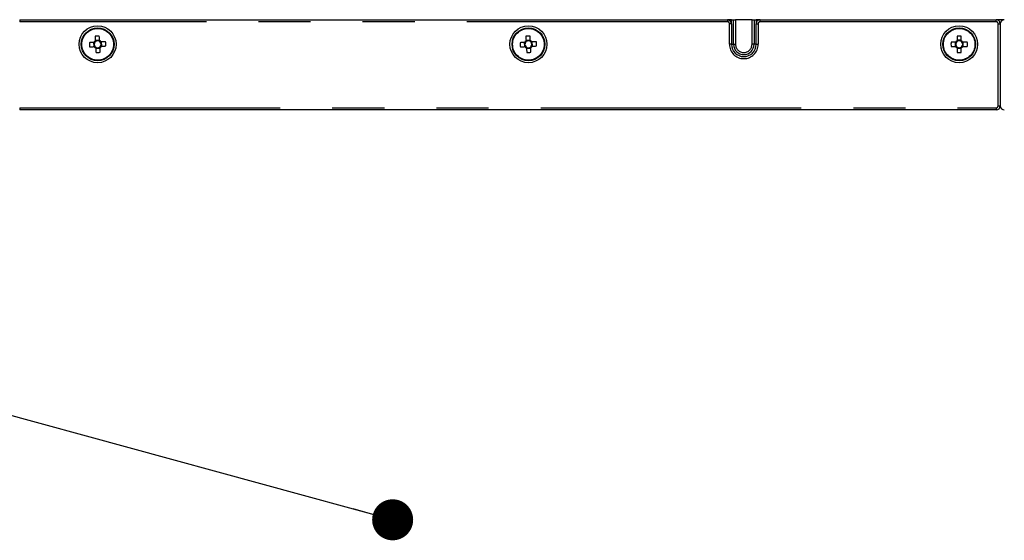
# Model space of a CAD drawing. Extents: x 5 to 415, y 5 to 292.
# Drawn here: x 47 to 71, y 235 to 247 of the extents above; entities that cross this region are included whole.
import ezdxf

# ---------------------------------------------------------------- set-up
doc = ezdxf.new("R2010")
doc.units = 0
doc.linetypes.add('CENTERX2', pattern=[20.32, 12.7, -2.54, 2.54, -2.54])
doc.linetypes.add('PHANTOM', pattern=[12.7, 6.35, -1.27, 1.27, -1.27, 1.27, -1.27])
doc.layers.get('0').update_dxf_attribs({"linetype": 'CONTINUOUS'})
doc.layers.add('中心線', color=11, linetype='CENTERX2')
doc.styles.get("Standard").update_dxf_attribs({"font": 'msgothic.ttc'})
doc.dimstyles.new('SLDDIMSTYLE4', dxfattribs={"dimtxt": 0.18, "dimasz": 1, "dimexe": 0, "dimexo": 0.0625, "dimgap": 0, "dimtad": 0, "dimtih": 1, "dimtoh": 1, "dimdec": 0, "dimrnd": 1e-09, "dimzin": 0, "dimtxsty": 'STANDARD', "dimblk1": 'DOT', "dimblk2": 'DOT', "dimsah": 1, "dimcen": 0.09, "dimazin": 3, "dimtfac": 1, "dimtdec": 0, "dimtofl": 0, "dimtmove": 0, "dimatfit": 3, "dimtolj": 1, "dimtzin": 0})

msp = doc.modelspace()

# ---------------------------------------------------------------- linework, layer by layer
at = {"color": 0, "linetype": 'CONTINUOUS'}
for p, q in [((46.974996, 247.373983), (64.224995, 247.373983)), ((64.324996, 247.373983), (64.224995, 247.373983)), ((64.324996, 247.373983), (64.374996, 247.373983)), ((64.324996, 247.273983), (64.324996, 246.773983)), ((64.374996, 246.773983), (64.374996, 247.373983)), ((64.374996, 247.373983), (64.424996, 247.373983)), ((64.824996, 247.373983), (64.424996, 247.373983)), ((64.824996, 247.373983), (64.874996, 247.373983)), ((64.874996, 247.373983), (64.874996, 246.773983)), ((64.874996, 247.373983), (64.924995, 247.373983)), ((65.024996, 247.373983), (64.924995, 247.373983)), ((64.924995, 246.773983), (64.924995, 247.273983)), ((65.024996, 247.373983), (70.774995, 247.373983)), ((70.974996, 247.373983), (70.774995, 247.373983)), ((70.874996, 247.273983), (70.874996, 245.273983)), ((48.773836, 246.819679), (48.779823, 246.716853)), ((48.920693, 246.875143), (48.817866, 246.869155)), ((48.976155, 246.728286), (48.970168, 246.831111)), ((59.273836, 246.819679), (59.279824, 246.716853)), ((59.420693, 246.875143), (59.317866, 246.869155)), ((59.476155, 246.728286), (59.470168, 246.831111)), ((69.776534, 246.825234), (69.776794, 246.722236)), ((69.926248, 246.872444), (69.823248, 246.872185)), ((69.973457, 246.72273), (69.973197, 246.82573)), ((48.829298, 246.672823), (48.932125, 246.678811)), ((59.329299, 246.672823), (59.432125, 246.678811)), ((69.823743, 246.675522), (69.926743, 246.675781)), ((70.774995, 245.173983), (46.974996, 245.173983))]:
    msp.add_line(p, q, dxfattribs=at)
at = {"color": 0, "linetype": 'PHANTOM'}
for p, q in [((46.974996, 247.373983), (46.974996, 247.323983)), ((64.224995, 247.323983), (46.974996, 247.323983)), ((64.224995, 247.373983), (64.224995, 247.323983)), ((64.274996, 246.773983), (64.274996, 247.273983)), ((64.324996, 247.273983), (64.274996, 247.273983)), ((64.324996, 247.273983), (64.324996, 247.373983)), ((64.424996, 247.373983), (64.424996, 246.773983)), ((64.824996, 246.773983), (64.824996, 247.373983)), ((64.924995, 247.373983), (64.924995, 247.273983)), ((64.924995, 247.273983), (64.974995, 247.273983)), ((64.974995, 247.273983), (64.974995, 246.773983)), ((65.024996, 247.323983), (65.024996, 247.373983)), ((70.774995, 247.323983), (65.024996, 247.323983)), ((70.774995, 247.323983), (70.774995, 247.373983)), ((70.824996, 245.273983), (70.824996, 247.273983)), ((70.824996, 247.273983), (70.874996, 247.273983)), ((64.324996, 246.773983), (64.274996, 246.773983)), ((64.324996, 246.773983), (64.374996, 246.773983)), ((64.374996, 246.773983), (64.424996, 246.773983)), ((64.874996, 246.773983), (64.824996, 246.773983)), ((64.924995, 246.773983), (64.874996, 246.773983)), ((64.924995, 246.773983), (64.974995, 246.773983)), ((46.974996, 245.223982), (70.774995, 245.223982)), ((46.974996, 245.223982), (46.974996, 245.173983)), ((70.774995, 245.223982), (70.774995, 245.173983)), ((70.824996, 245.273983), (70.874996, 245.273983))]:
    msp.add_line(p, q, dxfattribs=at)
at = {"color": 0, "linetype": 'CONTINUOUS', "flags": 128}
for points in [[(48.812046, 246.969109), (48.812841, 246.955442), (48.813643, 246.941684), (48.814449, 246.927843), (48.81526, 246.913926), (48.816073, 246.899938), (48.816892, 246.885886), (48.817714, 246.871779), (48.818538, 246.857623)], [(48.921364, 246.86361), (48.92054, 246.877767), (48.919718, 246.891874), (48.9189, 246.905925), (48.918085, 246.919913), (48.917275, 246.933831), (48.916469, 246.947671), (48.915668, 246.961429), (48.914873, 246.975097)], [(59.312046, 246.969109), (59.312842, 246.955442), (59.313643, 246.941684), (59.314449, 246.927843), (59.31526, 246.913926), (59.316074, 246.899938), (59.316892, 246.885886), (59.317714, 246.871779), (59.318538, 246.857623)], [(59.421364, 246.86361), (59.420539, 246.877767), (59.419718, 246.891874), (59.4189, 246.905925), (59.418086, 246.919913), (59.417275, 246.933831), (59.416469, 246.947671), (59.415668, 246.961429), (59.414872, 246.975097)], [(69.822996, 246.972309), (69.82303, 246.958617), (69.823065, 246.944837), (69.8231, 246.930973), (69.823135, 246.917031), (69.82317, 246.90302), (69.823206, 246.888945), (69.823241, 246.874815), (69.823277, 246.860633)], [(69.926277, 246.860893), (69.926241, 246.875074), (69.926205, 246.889205), (69.92617, 246.903279), (69.926134, 246.91729), (69.926099, 246.931232), (69.926064, 246.945096), (69.92603, 246.958877), (69.925995, 246.972568)], [(48.785368, 246.820351), (48.771211, 246.819527), (48.757104, 246.818706), (48.743053, 246.817888), (48.729066, 246.817073), (48.715148, 246.816262), (48.701306, 246.815456), (48.687549, 246.814656), (48.673882, 246.81386)], [(49.070122, 246.836931), (49.056455, 246.836136), (49.042696, 246.835336), (49.028856, 246.834529), (49.014938, 246.833719), (49.000951, 246.832904), (48.986899, 246.832086), (48.972792, 246.831265), (48.958636, 246.830441)], [(48.964623, 246.727615), (48.978779, 246.728439), (48.992886, 246.72926), (49.006938, 246.730078), (49.020926, 246.730893), (49.034843, 246.731704), (49.048684, 246.732509), (49.062442, 246.73331), (49.076109, 246.734106)], [(59.285368, 246.820351), (59.271211, 246.819527), (59.257104, 246.818706), (59.243054, 246.817888), (59.229066, 246.817073), (59.215148, 246.816262), (59.201307, 246.815456), (59.187549, 246.814656), (59.173882, 246.81386)], [(59.570122, 246.836931), (59.556454, 246.836136), (59.542697, 246.835336), (59.528856, 246.834529), (59.514938, 246.833719), (59.50095, 246.832904), (59.486899, 246.832086), (59.472792, 246.831265), (59.458636, 246.830441)], [(59.464624, 246.727615), (59.47878, 246.728439), (59.492887, 246.72926), (59.506938, 246.730078), (59.520925, 246.730893), (59.534843, 246.731704), (59.548684, 246.732509), (59.562441, 246.73331), (59.576109, 246.734106)], [(69.788085, 246.825264), (69.773905, 246.825228), (69.759774, 246.825192), (69.745699, 246.825157), (69.731688, 246.825122), (69.717747, 246.825087), (69.703882, 246.825052), (69.690101, 246.825016), (69.676411, 246.824982)], [(69.67667, 246.721982), (69.690361, 246.722017), (69.704142, 246.722052), (69.718006, 246.722087), (69.731947, 246.722122), (69.745959, 246.722157), (69.760033, 246.722193), (69.774164, 246.722228), (69.788345, 246.722264)], [(70.073321, 246.825982), (70.05963, 246.825948), (70.045849, 246.825914), (70.031985, 246.825879), (70.018044, 246.825844), (70.004032, 246.825808), (69.989958, 246.825772), (69.975827, 246.825738), (69.961646, 246.825702)], [(69.961906, 246.722702), (69.976086, 246.722738), (69.990217, 246.722774), (70.004292, 246.722808), (70.018303, 246.722844), (70.032245, 246.722879), (70.046109, 246.722914), (70.05989, 246.722948), (70.07358, 246.722984)], [(48.679869, 246.711033), (48.693537, 246.711829), (48.707293, 246.71263), (48.721135, 246.713437), (48.735053, 246.714247), (48.749041, 246.715061), (48.763091, 246.715879), (48.777199, 246.716701), (48.791355, 246.717525)], [(48.828628, 246.684355), (48.829452, 246.670198), (48.830273, 246.656091), (48.831091, 246.642041), (48.831906, 246.628053), (48.832717, 246.614135), (48.833521, 246.600294), (48.834323, 246.586537), (48.835119, 246.572869)], [(48.937944, 246.578857), (48.937148, 246.592524), (48.936348, 246.606281), (48.935542, 246.620123), (48.934731, 246.63404), (48.933916, 246.648028), (48.933098, 246.662078), (48.932277, 246.676185), (48.931453, 246.690343)], [(59.179869, 246.711033), (59.193536, 246.711829), (59.207294, 246.71263), (59.221136, 246.713437), (59.235053, 246.714247), (59.249041, 246.715061), (59.263091, 246.715879), (59.277199, 246.716701), (59.291355, 246.717525)], [(59.328627, 246.684355), (59.329451, 246.670198), (59.330273, 246.656091), (59.331091, 246.642041), (59.331906, 246.628053), (59.332716, 246.614135), (59.333522, 246.600294), (59.334323, 246.586537), (59.335119, 246.572869)], [(59.437945, 246.578857), (59.437149, 246.592524), (59.436348, 246.606281), (59.435542, 246.620123), (59.434731, 246.63404), (59.433917, 246.648028), (59.433099, 246.662078), (59.432278, 246.676185), (59.431453, 246.690343)], [(69.823714, 246.687072), (69.82375, 246.672892), (69.823786, 246.658761), (69.823821, 246.644687), (69.823857, 246.630676), (69.823892, 246.616734), (69.823927, 246.60287), (69.823961, 246.589088), (69.823996, 246.575398)], [(69.926996, 246.575657), (69.926961, 246.589349), (69.926926, 246.603129), (69.926891, 246.616993), (69.926856, 246.630935), (69.926821, 246.644946), (69.926785, 246.659021), (69.92675, 246.673151), (69.926714, 246.687331)]]:
    msp.add_lwpolyline(points, dxfattribs=at)
at = {"color": 0, "linetype": 'CONTINUOUS'}
for centre, radius in [((48.874996, 246.773983), 0.45), ((59.374996, 246.773983), 0.45), ((69.874996, 246.773983), 0.45), ((48.874996, 246.773983), 0.4), ((59.374996, 246.773983), 0.4), ((69.874996, 246.773983), 0.4)]:
    msp.add_circle(centre, radius, dxfattribs=at)
at = {"color": 0, "linetype": 'PHANTOM'}
for centre in [(48.874996, 246.773983), (59.374996, 246.773983), (69.874996, 246.773983)]:
    msp.add_circle(centre, 0.385342, dxfattribs=at)
at = {"color": 0, "linetype": 'CONTINUOUS'}
for centre, radius, start, end in [((64.224996, 247.273983), 0.1, 0, 90), ((65.024996, 247.273983), 0.1, 90, 180), ((70.774995, 247.273983), 0.1, 0, 90), ((70.974996, 247.273983), 0.1, 90, 180), ((48.946975, 245.537779), 1.437676, 91.2794952, 95.3852817), ((59.446975, 245.537802), 1.437653, 91.2795007, 95.3853244), ((69.878116, 245.534077), 1.439287, 88.0936566, 92.1948031), ((50.1112, 246.845963), 1.437676, 181.2794952, 185.3852817), ((48.874996, 246.773983), 0.100912, 124.0194331, 152.6455736), ((48.874996, 246.773983), 0.0851, 146.0913995, 220.5736072), ((48.874996, 246.773983), 0.0851, 130.5736072, 146.0913995), ((48.874996, 246.773983), 0.0851, 56.0913995, 130.5736072), ((48.874996, 246.773983), 0.100912, 34.0194331, 62.6455736), ((48.874996, 246.773983), 0.0851, 40.5736072, 56.0913995), ((48.874996, 246.773983), 0.0851, 310.5736072, 326.0913995), ((48.874996, 246.773983), 0.100912, 304.0194331, 332.6455736), ((48.874996, 246.773983), 0.0851, 326.0913995, 40.5736072), ((47.638924, 246.702009), 1.437543, 1.2793828, 5.3854906), ((60.611714, 246.845993), 1.438192, 181.2802312, 185.3845458), ((59.374996, 246.773983), 0.100912, 124.0194331, 152.6455736), ((59.374996, 246.773983), 0.0851, 146.0913995, 220.5736072), ((59.374996, 246.773983), 0.0851, 130.5736072, 146.0913995), ((59.374996, 246.773983), 0.0851, 56.0913995, 130.5736072), ((59.374996, 246.773983), 0.100912, 34.0194331, 62.6455736), ((59.374996, 246.773983), 0.0851, 40.5736072, 56.0913995), ((59.374996, 246.773983), 0.0851, 310.5736072, 326.0913995), ((59.374996, 246.773983), 0.100912, 304.0194331, 332.6455736), ((59.374996, 246.773983), 0.0851, 326.0913995, 40.5736072), ((58.138924, 246.702009), 1.437543, 1.2793828, 5.3854906), ((64.624996, 246.773983), 0.3, 180, 0), ((64.624996, 246.773983), 0.25, 180, 0), ((71.113702, 246.777104), 1.438089, 178.0921001, 182.1966701), ((69.874996, 246.773983), 0.100912, 120.8313325, 149.4574731), ((69.874996, 246.773983), 0.100912, 210.8313325, 239.4574731), ((69.874996, 246.773983), 0.0851, 142.9032989, 217.3855066), ((69.874996, 246.773983), 0.0851, 127.3855066, 142.9032989), ((69.874996, 246.773983), 0.0851, 217.3855066, 232.9032989), ((69.874996, 246.773983), 0.0851, 52.9032989, 127.3855066), ((69.874996, 246.773983), 0.100912, 30.8313325, 59.4574731), ((69.874996, 246.773983), 0.0851, 37.3855066, 52.9032989), ((69.874996, 246.773983), 0.0851, 307.3855066, 322.9032989), ((69.874996, 246.773983), 0.100912, 300.8313325, 329.4574731), ((69.874996, 246.773983), 0.0851, 322.9032989, 37.3855066), ((68.636448, 246.77086), 1.43793, 358.0919567, 2.1969213), ((48.874996, 246.773983), 0.100912, 214.0194331, 242.6455736), ((48.874996, 246.773983), 0.0851, 220.5736072, 236.0913995), ((48.874996, 246.773983), 0.0851, 236.0913995, 310.5736072), ((48.803022, 248.010054), 1.437543, 271.2793828, 275.3854906), ((59.374996, 246.773983), 0.100912, 214.0194331, 242.6455736), ((59.374996, 246.773983), 0.0851, 220.5736072, 236.0913995), ((59.374996, 246.773983), 0.0851, 236.0913995, 310.5736072), ((59.303017, 248.010137), 1.437626, 271.2795006, 275.3853728), ((69.874996, 246.773983), 0.0851, 232.9032989, 307.3855066), ((69.87188, 248.011824), 1.437224, 268.0907113, 272.1977483), ((70.774995, 245.273983), 0.1, 270, 0), ((70.974996, 245.273983), 0.1, 180, 270)]:
    msp.add_arc(centre, radius, start, end, dxfattribs=at)
at = {"color": 0, "linetype": 'PHANTOM'}
for centre, radius, start, end in [((64.224996, 247.273983), 0.05, 0, 90), ((65.024996, 247.273983), 0.05, 90, 180), ((70.774995, 247.273983), 0.05, 0, 90), ((64.624996, 246.773983), 0.35, 180, 0), ((64.624996, 246.773983), 0.2, 180, 0), ((70.774995, 245.273983), 0.05, 270, 0)]:
    msp.add_arc(centre, radius, start, end, dxfattribs=at)

# ---------------------------------------------------------------- leaders
at = {"layer": '中心線', "color": 0}
msp.add_leader([(56.066075, 235.182565), (34.25184, 241.149066)], dimstyle='SLDDIMSTYLE4', override={"dimldrblk": 'DOT'}, dxfattribs=at)

doc.saveas('drawing.dxf')
